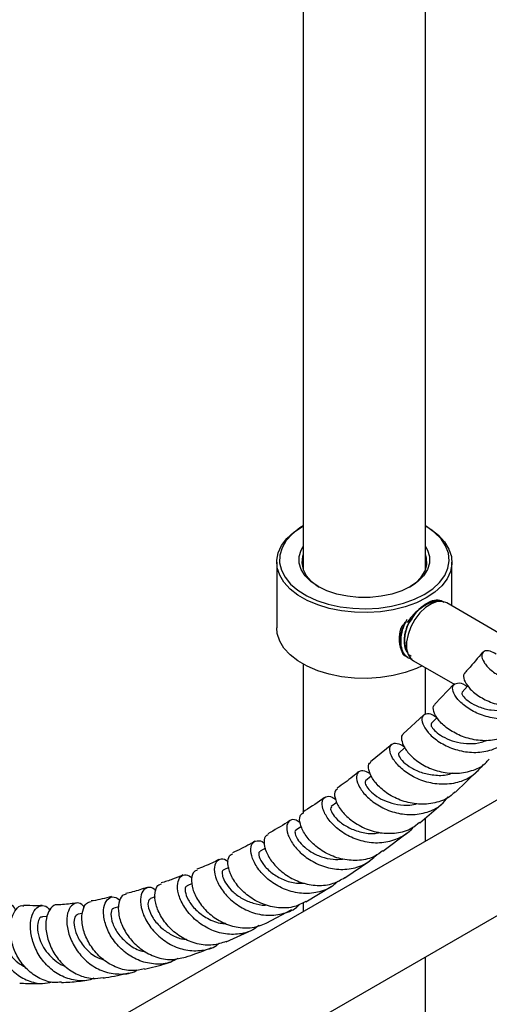
# Model space of a CAD drawing. Units: millimetres. Extents: x 36 to 2768, y 46 to 2071.
# Drawn here: x 2561 to 2645, y 463 to 640 of the extents above; entities that cross this region are included whole.
import ezdxf

# ---------------------------------------------------------------- set-up
doc = ezdxf.new("R2010")
doc.units = ezdxf.units.MM
doc.header["$LTSCALE"] = 10

msp = doc.modelspace()

# ---------------------------------------------------------------- linework, layer by layer
at = {"color": 7, "linetype": 'Continuous', "lineweight": 25}
for p, q in [((2633.84, 541.03), (2633.84, 796.32)), ((2611.84, 770.29), (2611.84, 541.03)), ((2611.84, 548.9), (2611.7, 548.82)), ((2633.98, 548.82), (2633.84, 548.9)), ((2607.09, 542.39), (2607.09, 530.55)), ((2638.59, 534.51), (2638.59, 542.39)), ((2647.03, 529.64), (2637.65, 535.06)), ((2630.01, 525.63), (2630.36, 525.52)), ((2630.62, 525.25), (2630.71, 525.2)), ((2631.65, 524.66), (2639.11, 520.36)), ((2611.84, 524.04), (2611.84, 497.19)), ((2633.84, 514.98), (2633.84, 523.4)), ((2638.91, 520.42), (2635.49, 516.85)), ((2633.45, 514.87), (2629.83, 511.51)), ((2627.76, 509.59), (2623.97, 506.46)), ((2630.09, 508.97), (2629.08, 508.07)), ((2639.2, 501.03), (2643.21, 504.82)), ((2624.07, 503.87), (2623.08, 503.07)), ((2650.52, 501.82), (2579.81, 461)), ((2617.9, 499.16), (2616.89, 498.43)), ((2632.81, 495.52), (2637, 499.1)), ((2633.84, 492.19), (2633.84, 496.4)), ((2611.54, 494.82), (2610.55, 494.18)), ((2626.18, 490.37), (2630.52, 493.71)), ((2605.07, 490.92), (2604.09, 490.37)), ((2598.5, 487.48), (2597.56, 487.02)), ((2619.34, 485.61), (2623.82, 488.68)), ((2590.47, 446.37), (2659.52, 486.23)), ((2591.89, 484.56), (2590.98, 484.18)), ((2612.33, 481.3), (2616.9, 484.06)), ((2585.27, 482.17), (2584.39, 481.89)), ((2578.7, 480.37), (2577.84, 480.17)), ((2611.84, 481.13), (2611.84, 479.49)), ((2565.78, 478.62), (2564.96, 478.58)), ((2572.19, 479.17), (2571.35, 479.05)), ((2605.19, 477.47), (2609.83, 479.88)), ((2598, 474.1), (2602.64, 476.17)), ((2633.84, 331.32), (2633.84, 471.4))]:
    msp.add_line(p, q, dxfattribs=at)
at = {"color": 7, "linetype": 'Continuous', "lineweight": 25, "flags": 128}
for points in [[(2633.98, 535.96), (2632.19, 535.08), (2630.2, 534.35), (2628.04, 533.81), (2625.77, 533.46), (2623.43, 533.31), (2621.08, 533.36), (2618.76, 533.61), (2616.54, 534.06), (2614.46, 534.69), (2612.57, 535.5), (2610.9, 536.46), (2609.5, 537.55), (2608.4, 538.76), (2607.63, 540.04), (2607.19, 541.37), (2607.1, 542.73), (2607.36, 544.08), (2607.97, 545.39), (2608.91, 546.64), (2610.17, 547.79), (2611.7, 548.82)], [(2611.84, 548.9), (2611.26, 548.53), (2609.88, 547.44), (2608.81, 546.25), (2608.06, 544.97), (2607.66, 543.64), (2607.61, 542.29), (2607.93, 540.96), (2608.59, 539.67), (2609.58, 538.45), (2610.89, 537.33), (2612.48, 536.34), (2614.31, 535.5), (2616.33, 534.84), (2618.52, 534.36), (2620.8, 534.08), (2623.13, 534), (2625.45, 534.13), (2627.72, 534.46), (2629.87, 534.99), (2631.85, 535.7), (2633.62, 536.57)], [(2633.62, 536.57), (2635.14, 537.6), (2636.37, 538.74), (2637.29, 539.98), (2637.86, 541.29), (2638.09, 542.63), (2637.95, 543.98), (2637.46, 545.29), (2636.63, 546.55), (2635.48, 547.73), (2634.03, 548.78), (2633.84, 548.9)], [(2633.98, 548.82), (2634.78, 548.32), (2636.17, 547.23), (2637.27, 546.03), (2638.05, 544.74), (2638.49, 543.41), (2638.58, 542.05), (2638.31, 540.7), (2637.7, 539.39), (2636.76, 538.14), (2635.51, 536.99), (2633.98, 535.96)], [(2631.15, 538), (2629.58, 537.24), (2627.8, 536.65), (2625.88, 536.25), (2623.86, 536.04), (2621.81, 536.04), (2619.8, 536.25), (2617.87, 536.65), (2616.1, 537.24), (2614.53, 538), (2613.21, 538.91), (2612.19, 539.93), (2611.49, 541.04), (2611.13, 542.21), (2611.13, 543.39), (2611.49, 544.56), (2611.84, 545.18)], [(2611.84, 543.75), (2611.73, 543.41), (2611.59, 542.25), (2611.82, 541.09), (2612.4, 539.97), (2613.31, 538.94), (2614.53, 538.01), (2614.71, 537.9)], [(2630.97, 537.9), (2632.09, 538.69), (2633.08, 539.71), (2633.75, 540.8), (2634.06, 541.95), (2634.02, 543.12), (2633.84, 543.75)], [(2633.84, 545.18), (2634.19, 544.56), (2634.54, 543.39), (2634.54, 542.21), (2634.19, 541.04), (2633.49, 539.93), (2632.46, 538.91), (2631.15, 538)], [(2637.65, 535.06), (2636.92, 535.31), (2635.96, 535.28), (2634.91, 534.9), (2633.85, 534.21), (2632.84, 533.25), (2631.94, 532.07), (2631.21, 530.76), (2630.7, 529.39), (2630.44, 528.04), (2630.44, 526.81), (2630.7, 525.78), (2631.21, 525), (2631.65, 524.66)], [(2633.26, 523.73), (2632.19, 523.24), (2630.2, 522.51), (2628.04, 521.97), (2625.77, 521.62), (2623.43, 521.47), (2621.08, 521.52), (2618.76, 521.77), (2616.54, 522.22), (2614.46, 522.85), (2612.57, 523.66), (2610.9, 524.62), (2609.5, 525.71), (2608.4, 526.92), (2607.63, 528.2), (2607.19, 529.53), (2607.09, 530.55)], [(2630.89, 525.72), (2631.18, 525.51), (2631.19, 525.5)], [(2641.48, 520.14), (2641.4, 520.05), (2640.41, 518.99)], [(2635.94, 514.43), (2635.9, 514.39), (2634.87, 513.39)]]:
    msp.add_lwpolyline(points, dxfattribs=at)
at = {"color": 7, "linetype": 'Continuous', "lineweight": 25}
for centre, radius, start, end in [((2636.4, 529.71), 5.59, 94.6333, 153.4402), ((2636.08, 528.45), 6, 141.2609, 203.3225)]:
    msp.add_arc(centre, radius, start, end, dxfattribs=at)
for points, knots in [([(2636.01, 535.31), (2635.98, 535.32), (2635.72, 535.47), (2634.93, 535.23), (2633.67, 534.61), (2632.32, 533.58), (2631.22, 532.5), (2630.68, 531.76), (2630.49, 531.5)], [0, 0, 0, 0, 0.0237, 0.248541, 0.46479, 0.671813, 0.881772, 1, 1, 1, 1]), ([(2631.4, 532.2), (2631.49, 532.34), (2631.9, 533.01), (2632.8, 534.09), (2634.13, 535.12), (2635.47, 535.62), (2636.54, 535.64), (2636.98, 535.28), (2637.14, 535.16)], [0, 0, 0, 0, 0.053761, 0.260265, 0.466765, 0.674202, 0.888741, 1, 1, 1, 1]), ([(2630.12, 531.6), (2629.91, 531.09), (2629.46, 530.02), (2629.23, 528.39), (2629.37, 526.91), (2629.85, 525.81), (2630.41, 525.45), (2630.65, 525.29)], [0, 0, 0, 0, 0.190416, 0.405519, 0.617606, 0.834174, 1, 1, 1, 1]), ([(2630.45, 532.05), (2630.22, 531.56), (2629.71, 530.52), (2629.36, 528.86), (2629.36, 527.29), (2629.79, 526.04), (2630.48, 525.22), (2631.11, 525.07), (2631.37, 525.01)], [0, 0, 0, 0, 0.155804, 0.336818, 0.51385, 0.694596, 0.873847, 1, 1, 1, 1]), ([(2631.51, 532.71), (2631.44, 532.61), (2631.15, 532.22), (2630.74, 531.43), (2630.33, 530.4), (2630.06, 529.35), (2629.96, 528.35), (2630.01, 527.44), (2630.23, 526.64), (2630.5, 526.23), (2630.64, 526.03)], [0, 0, 0, 0, 0.045918, 0.179961, 0.316738, 0.454656, 0.590761, 0.724981, 0.862201, 1, 1, 1, 1]), ([(2629.35, 530.38), (2629.28, 530), (2629.04, 528.87), (2629.14, 527.54), (2629.48, 526.45), (2629.68, 526.06), (2629.77, 525.86)], [0, 0, 0, 0, 0.230251, 0.694668, 0.846568, 1, 1, 1, 1]), ([(2629.35, 527.83), (2629.29, 528.05), (2629.1, 528.77), (2629.23, 529.9), (2629.56, 530.69), (2629.61, 530.82)], [0, 0, 0, 0, 0.2662296, 0.8788272, 1, 1, 1, 1]), ([(2629.64, 530.93), (2629.6, 530.87), (2629.53, 530.74), (2629.44, 530.55), (2629.38, 530.44), (2629.35, 530.38)], [0, 0, 0, 0, 0.376867, 0.68825, 1, 1, 1, 1]), ([(2629.95, 531.14), (2629.94, 531.13), (2629.84, 531.06), (2629.74, 531), (2629.64, 530.93)], [0, 0, 0, 0, 0.062405, 1, 1, 1, 1]), ([(2644.1, 526.19), (2643.26, 525.15), (2642.22, 523.87), (2641.11, 522.72), (2640.9, 522.5)], [0, 0, 0, 0, 0.811312, 1, 1, 1, 1]), ([(2646.52, 525.84), (2646.16, 526.05), (2645.26, 526.55), (2644.26, 526.41), (2643.8, 525.67), (2644.21, 524.41), (2645.5, 522.94), (2647.59, 521.58), (2650.26, 520.61), (2653.22, 520.27), (2656.16, 520.71), (2658.67, 522), (2660.3, 523.5), (2660.74, 524.67), (2660.85, 524.97)], [0, 0, 0, 0, 0.060478, 0.150853, 0.24133, 0.331952, 0.422721, 0.513616, 0.604585, 0.695575, 0.7865, 0.877278, 0.967839, 1, 1, 1, 1]), ([(2629.77, 525.86), (2629.82, 525.82), (2629.9, 525.73), (2630.04, 525.6), (2630.14, 525.52), (2630.19, 525.49)], [0, 0, 0, 0, 0.324775, 0.662094, 1, 1, 1, 1]), ([(2640.99, 522.41), (2640.91, 522.37), (2640.56, 522.19), (2640.7, 521.2), (2641.57, 519.76), (2643.34, 518.24), (2645.77, 517.01), (2648.64, 516.33), (2651.63, 516.38), (2654.33, 517.32), (2656.09, 518.4), (2656.63, 519.29), (2656.69, 519.39)], [0, 0, 0, 0, 0.03543, 0.154189, 0.272758, 0.391217, 0.509649, 0.628143, 0.74678, 0.865613, 0.984649, 1, 1, 1, 1]), ([(2655.65, 518.45), (2655.3, 517.84), (2654.48, 516.43), (2652.29, 514.97), (2649.51, 514.13), (2646.51, 514.14), (2643.64, 514.89), (2641.23, 516.17), (2639.52, 517.72), (2638.66, 519.2), (2638.69, 520.32), (2639.52, 520.73), (2640.54, 520.62), (2641.21, 520.09), (2641.34, 519.99)], [0, 0, 0, 0, 0.069006, 0.159344, 0.249971, 0.340836, 0.431879, 0.523032, 0.614227, 0.705384, 0.796423, 0.887283, 0.977943, 1, 1, 1, 1]), ([(2640.48, 518.92), (2640.43, 518.9), (2640.25, 518.83), (2640.61, 518.17), (2641.64, 517.24), (2643.37, 516.32), (2645.59, 515.7), (2648.04, 515.68), (2649.86, 515.96), (2650.63, 516.45), (2650.73, 516.5)], [0, 0, 0, 0, 0.062133, 0.214476, 0.367105, 0.520006, 0.67311, 0.826294, 0.979407, 1, 1, 1, 1]), ([(2651.16, 513.01), (2651.1, 512.92), (2650.52, 512.06), (2648.71, 511.04), (2645.94, 510.19), (2642.92, 510.27), (2640.07, 511.08), (2637.69, 512.44), (2636, 514.06), (2635.22, 515.55), (2635.14, 516.55), (2635.5, 516.72), (2635.58, 516.76)], [0, 0, 0, 0, 0.0132208, 0.1328502, 0.2523546, 0.371669, 0.4907866, 0.6097416, 0.7285834, 0.8473558, 0.9660983, 1, 1, 1, 1]), ([(2635.87, 514.36), (2635.63, 514.54), (2634.87, 515.12), (2633.84, 515.17), (2633.12, 514.59), (2633.21, 513.35), (2634.17, 511.77), (2635.97, 510.16), (2638.45, 508.84), (2641.36, 508.11), (2644.39, 508.15), (2647.15, 509.09), (2649.12, 510.46), (2649.79, 511.68), (2650, 512.07)], [0, 0, 0, 0, 0.041242, 0.132214, 0.223253, 0.314482, 0.405967, 0.497694, 0.589577, 0.681499, 0.773351, 0.865059, 0.956581, 1, 1, 1, 1]), ([(2634.91, 513.34), (2634.86, 513.27), (2634.74, 513.09), (2635.17, 512.36), (2636.14, 511.46), (2637.64, 510.58), (2639.56, 509.92), (2641.71, 509.68), (2643.56, 509.81), (2644.54, 510.23), (2644.85, 510.36)], [0, 0, 0, 0, 0.107895, 0.245475, 0.383305, 0.521368, 0.659613, 0.797964, 0.936323, 1, 1, 1, 1]), ([(2629.88, 511.44), (2629.86, 511.43), (2629.52, 511.35), (2629.45, 510.47), (2629.94, 509.02), (2631.35, 507.29), (2633.51, 505.74), (2636.24, 504.65), (2639.24, 504.26), (2642.13, 504.76), (2644.24, 505.71), (2645.06, 506.68), (2645.26, 506.93)], [0, 0, 0, 0, 0.0065814, 0.1254562, 0.2442344, 0.3630495, 0.4819627, 0.6009791, 0.7200877, 0.8393013, 0.9586644, 1, 1, 1, 1]), ([(2644.23, 506.01), (2643.68, 505.33), (2642.53, 503.92), (2639.96, 502.71), (2637.02, 502.28), (2634.02, 502.72), (2631.3, 503.86), (2629.14, 505.46), (2627.78, 507.19), (2627.28, 508.71), (2627.64, 509.69), (2628.63, 509.98), (2629.56, 509.45), (2630.01, 509.2)], [0, 0, 0, 0, 0.084722, 0.176799, 0.269061, 0.361524, 0.454186, 0.546991, 0.63982, 0.732516, 0.824947, 0.917056, 1, 1, 1, 1]), ([(2629.11, 508.03), (2629.09, 508.03), (2628.9, 508.02), (2629.04, 507.43), (2629.76, 506.46), (2631.21, 505.34), (2633.25, 504.42), (2635.64, 504), (2637.56, 504.01), (2638.5, 504.4), (2638.68, 504.47)], [0, 0, 0, 0, 0.022325, 0.17842, 0.334845, 0.491613, 0.648675, 0.805929, 0.963234, 1, 1, 1, 1]), ([(2623.93, 504.33), (2623.46, 504.56), (2622.52, 505.04), (2621.58, 504.63), (2621.3, 503.53), (2621.85, 501.91), (2623.27, 500.1), (2625.45, 498.44), (2628.19, 497.27), (2631.22, 496.83), (2634.16, 497.3), (2636.52, 498.42), (2637.52, 499.66), (2637.91, 500.15)], [0, 0, 0, 0, 0.092667, 0.185777, 0.279043, 0.372607, 0.466533, 0.560773, 0.655185, 0.749588, 0.843836, 0.937865, 1, 1, 1, 1]), ([(2639.13, 501.1), (2638.91, 500.86), (2638.05, 499.92), (2635.88, 499.07), (2632.94, 498.7), (2629.95, 499.24), (2627.29, 500.47), (2625.21, 502.14), (2623.9, 503.95), (2623.52, 505.43), (2623.65, 506.31), (2624, 506.38), (2624.01, 506.38)], [0, 0, 0, 0, 0.041081, 0.160928, 0.280532, 0.399946, 0.519239, 0.638441, 0.757526, 0.87645, 0.995204, 1, 1, 1, 1]), ([(2621.81, 504.68), (2621.47, 504.39), (2620.21, 503.34), (2618.9, 502.41), (2617.94, 501.73)], [0, 0, 0, 0, 0.272994, 1, 1, 1, 1]), ([(2623.13, 503.01), (2623.07, 502.98), (2622.89, 502.89), (2623.08, 502.24), (2623.77, 501.28), (2625.02, 500.23), (2626.74, 499.31), (2628.79, 498.73), (2630.75, 498.56), (2631.91, 498.84), (2632.35, 498.95)], [0, 0, 0, 0, 0.072868, 0.212399, 0.352222, 0.492341, 0.63272, 0.773296, 0.91398, 1, 1, 1, 1]), ([(2618.02, 501.64), (2617.82, 501.46), (2617.38, 501.05), (2617.56, 499.6), (2618.52, 497.79), (2620.32, 495.96), (2622.79, 494.46), (2625.68, 493.58), (2628.66, 493.57), (2631.15, 494.24), (2632.31, 495.23), (2632.75, 495.6)], [0, 0, 0, 0, 0.096944, 0.215306, 0.333714, 0.452304, 0.571117, 0.690112, 0.809234, 0.92847, 1, 1, 1, 1]), ([(2615.72, 500.09), (2615.55, 499.96), (2614.26, 499), (2612.92, 498.15), (2611.76, 497.42)], [0, 0, 0, 0, 0.136828, 1, 1, 1, 1]), ([(2631.57, 494.7), (2631.51, 494.61), (2630.93, 493.72), (2629.13, 492.66), (2626.37, 491.78), (2623.33, 491.88), (2620.44, 492.8), (2617.98, 494.35), (2616.21, 496.22), (2615.26, 498.06), (2615.17, 499.54), (2615.84, 500.29), (2616.8, 500.36), (2617.47, 499.84), (2617.67, 499.68)], [0, 0, 0, 0, 0.010465, 0.10514, 0.199931, 0.294902, 0.390094, 0.485477, 0.580927, 0.676265, 0.771319, 0.865997, 0.960318, 1, 1, 1, 1]), ([(2616.91, 498.39), (2616.83, 498.27), (2616.66, 498.02), (2617.12, 496.99), (2618.24, 495.75), (2620.02, 494.55), (2622.27, 493.76), (2624.24, 493.45), (2625.31, 493.7), (2625.58, 493.76)], [0, 0, 0, 0, 0.139595, 0.300231, 0.461294, 0.622758, 0.784536, 0.946495, 1, 1, 1, 1]), ([(2609.49, 495.91), (2609.32, 495.8), (2608.02, 494.93), (2606.66, 494.18), (2605.48, 493.53)], [0, 0, 0, 0, 0.131629, 1, 1, 1, 1]), ([(2611.34, 495.49), (2611.08, 495.67), (2610.36, 496.19), (2609.41, 496.01), (2608.81, 495.11), (2608.96, 493.52), (2609.94, 491.59), (2611.74, 489.65), (2614.2, 488.07), (2617.1, 487.13), (2620.11, 487.05), (2622.94, 487.86), (2624.37, 489.11), (2625.08, 489.73)], [0, 0, 0, 0, 0.053114, 0.147063, 0.241163, 0.335523, 0.430227, 0.525296, 0.620661, 0.716177, 0.811675, 0.907021, 1, 1, 1, 1]), ([(2626.12, 490.45), (2625.68, 490.11), (2624.48, 489.18), (2621.96, 488.64), (2618.97, 488.8), (2616.13, 489.83), (2613.75, 491.47), (2612.07, 493.41), (2611.22, 495.28), (2611.14, 496.76), (2611.62, 497.15), (2611.84, 497.32)], [0, 0, 0, 0, 0.069959, 0.189498, 0.308788, 0.427887, 0.54682, 0.665556, 0.78405, 0.902295, 1, 1, 1, 1]), ([(2610.58, 494.13), (2610.54, 494.13), (2610.35, 494.11), (2610.35, 493.55), (2610.75, 492.59), (2611.72, 491.4), (2613.18, 490.25), (2615.07, 489.35), (2617.05, 488.84), (2618.35, 488.93), (2618.92, 488.97)], [0, 0, 0, 0, 0.0356864, 0.1773916, 0.3194427, 0.4618601, 0.6046281, 0.7476947, 0.8909743, 1, 1, 1, 1]), ([(2605.57, 493.38), (2605.37, 493.28), (2604.86, 493.03), (2604.72, 491.72), (2605.27, 489.87), (2606.66, 487.82), (2608.78, 485.98), (2611.45, 484.65), (2614.39, 484.11), (2617.16, 484.38), (2618.65, 485.26), (2619.32, 485.65)], [0, 0, 0, 0, 0.07632, 0.194157, 0.311909, 0.429742, 0.54779, 0.666121, 0.784743, 0.903633, 1, 1, 1, 1]), ([(2603.14, 492.17), (2602.87, 492), (2601.56, 491.23), (2600.2, 490.6), (2599.12, 490.09)], [0, 0, 0, 0, 0.2089, 1, 1, 1, 1]), ([(2618.07, 485.03), (2617.85, 484.78), (2616.98, 483.83), (2614.83, 482.97), (2611.92, 482.63), (2608.95, 483.25), (2606.28, 484.64), (2604.17, 486.54), (2602.83, 488.61), (2602.31, 490.49), (2602.59, 491.87), (2603.5, 492.35), (2604.38, 492.3), (2604.84, 491.84), (2604.86, 491.82)], [0, 0, 0, 0, 0.033298, 0.12942, 0.225712, 0.322189, 0.418806, 0.515455, 0.61199, 0.708278, 0.804235, 0.899844, 0.995141, 1, 1, 1, 1]), ([(2596.71, 488.89), (2596.29, 488.67), (2594.99, 488.01), (2593.64, 487.49), (2592.72, 487.14)], [0, 0, 0, 0, 0.324136, 1, 1, 1, 1]), ([(2598.38, 488.43), (2598.26, 488.54), (2597.71, 489.04), (2596.78, 489.01), (2595.96, 488.3), (2595.77, 486.76), (2596.35, 484.77), (2597.75, 482.62), (2599.87, 480.69), (2602.53, 479.3), (2605.49, 478.7), (2608.36, 479.11), (2610.36, 479.9), (2611.1, 480.73), (2611.21, 480.85)], [0, 0, 0, 0, 0.027469, 0.121968, 0.216715, 0.311764, 0.407143, 0.502855, 0.598876, 0.695144, 0.791561, 0.888006, 0.984364, 1, 1, 1, 1]), ([(2612.31, 481.34), (2611.66, 481), (2610.17, 480.21), (2607.42, 480.09), (2604.52, 480.77), (2601.92, 482.25), (2599.91, 484.22), (2598.65, 486.35), (2598.21, 488.26), (2598.45, 489.59), (2598.99, 489.84), (2599.2, 489.94)], [0, 0, 0, 0, 0.091705, 0.211047, 0.330074, 0.44875, 0.567051, 0.684985, 0.802618, 0.92007, 1, 1, 1, 1]), ([(2604.13, 490.28), (2604.08, 490.28), (2603.81, 490.29), (2603.85, 489.43), (2604.57, 488.01), (2606.12, 486.43), (2608.22, 485.23), (2610.29, 484.57), (2611.6, 484.65), (2612.08, 484.67)], [0, 0, 0, 0, 0.046222, 0.225092, 0.404592, 0.584737, 0.745528, 0.90663, 1, 1, 1, 1]), ([(2597.56, 487.02), (2597.56, 487.02), (2597.37, 487.05), (2597.24, 486.57), (2597.37, 485.66), (2598.02, 484.38), (2599.19, 483.05), (2600.83, 481.83), (2602.82, 481.01), (2604.39, 480.63), (2605.2, 480.72), (2605.28, 480.73)], [0, 0, 0, 0, 0.001705, 0.140805, 0.280295, 0.420219, 0.56058, 0.70134, 0.842417, 0.983696, 1, 1, 1, 1]), ([(2590.24, 486.12), (2589.63, 485.85), (2588.34, 485.29), (2587.01, 484.9), (2586.32, 484.69)], [0, 0, 0, 0, 0.480021, 1, 1, 1, 1]), ([(2603.92, 477.05), (2603.55, 476.75), (2602.44, 475.87), (2600.05, 475.33), (2597.14, 475.49), (2594.33, 476.59), (2591.97, 478.37), (2590.25, 480.55), (2589.31, 482.77), (2589.17, 484.67), (2589.73, 485.9), (2590.73, 486.33), (2591.5, 485.86), (2591.86, 485.64)], [0, 0, 0, 0, 0.048345, 0.145215, 0.242262, 0.339407, 0.436549, 0.533586, 0.630425, 0.726982, 0.82319, 0.91901, 1, 1, 1, 1]), ([(2592.8, 486.96), (2592.6, 486.9), (2592.05, 486.74), (2591.68, 485.51), (2591.88, 483.63), (2592.88, 481.44), (2594.64, 479.32), (2597.03, 477.62), (2599.81, 476.63), (2602.68, 476.46), (2604.38, 477.12), (2605.2, 477.44)], [0, 0, 0, 0, 0.067239, 0.18445, 0.301538, 0.418613, 0.535809, 0.653261, 0.771092, 0.889372, 1, 1, 1, 1]), ([(2583.78, 483.88), (2582.92, 483.58), (2581.67, 483.14), (2580.38, 482.87), (2579.97, 482.79)], [0, 0, 0, 0, 0.683214, 1, 1, 1, 1]), ([(2585.37, 483.29), (2585.27, 483.39), (2584.8, 483.91), (2583.87, 483.95), (2582.93, 483.33), (2582.5, 481.82), (2582.75, 479.76), (2583.78, 477.45), (2585.56, 475.25), (2587.96, 473.5), (2590.75, 472.48), (2593.62, 472.45), (2595.72, 472.96), (2596.61, 473.7), (2596.77, 473.83)], [0, 0, 0, 0, 0.023284, 0.117375, 0.211728, 0.306446, 0.401595, 0.497181, 0.593157, 0.689431, 0.785893, 0.882433, 0.97895, 1, 1, 1, 1]), ([(2597.98, 474.15), (2597.21, 473.89), (2595.54, 473.32), (2592.75, 473.62), (2590.03, 474.74), (2587.74, 476.58), (2586.1, 478.81), (2585.22, 481.09), (2585.12, 483.01), (2585.58, 484.29), (2586.16, 484.46), (2586.38, 484.53)], [0, 0, 0, 0, 0.103185, 0.221924, 0.340184, 0.457937, 0.575217, 0.692103, 0.808704, 0.925149, 1, 1, 1, 1]), ([(2591.01, 484.08), (2590.94, 484.09), (2590.65, 484.11), (2590.55, 483.19), (2591.07, 481.65), (2592.45, 479.79), (2594.58, 478.26), (2596.57, 477.38), (2597.74, 477.41), (2597.99, 477.42)], [0, 0, 0, 0, 0.054886, 0.232788, 0.411443, 0.590882, 0.771014, 0.951647, 1, 1, 1, 1]), ([(2577.37, 482.22), (2576.28, 481.93), (2575.07, 481.62), (2573.84, 481.45), (2573.72, 481.44)], [0, 0, 0, 0, 0.902971, 1, 1, 1, 1]), ([(2589.29, 471.11), (2588.88, 470.87), (2587.67, 470.16), (2585.27, 469.97), (2582.46, 470.54), (2579.89, 472.01), (2577.83, 474.1), (2576.47, 476.5), (2575.88, 478.84), (2576.02, 480.78), (2576.76, 481.98), (2577.84, 482.35), (2578.59, 481.81), (2578.94, 481.55)], [0, 0, 0, 0, 0.0485851, 0.1449542, 0.2414848, 0.3381133, 0.4347411, 0.5312408, 0.627474, 0.7233194, 0.8186995, 0.9135979, 1, 1, 1, 1]), ([(2580.01, 482.64), (2579.77, 482.58), (2579.17, 482.42), (2578.61, 481.16), (2578.56, 479.22), (2579.25, 476.89), (2580.68, 474.57), (2582.77, 472.58), (2585.34, 471.25), (2588.11, 470.72), (2589.85, 471.15), (2590.7, 471.35)], [0, 0, 0, 0, 0.077522, 0.193317, 0.30895, 0.424583, 0.540377, 0.656475, 0.772986, 0.889982, 1, 1, 1, 1]), ([(2584.41, 481.8), (2584.26, 481.72), (2583.9, 481.53), (2583.95, 480.19), (2584.74, 478.37), (2586.24, 476.59), (2588.15, 475.31), (2589.72, 474.61), (2590.66, 474.56), (2590.87, 474.54)], [0, 0, 0, 0, 0.139106, 0.31634, 0.494427, 0.67335, 0.815533, 0.958035, 1, 1, 1, 1]), ([(2560.18, 479.78), (2560.17, 479.81), (2559.99, 480.38), (2559.24, 480.81), (2558.16, 480.83), (2557.12, 479.85), (2556.44, 478.08), (2556.29, 475.74), (2556.82, 473.12), (2558.06, 470.57), (2559.96, 468.42), (2562.35, 467.01), (2564.71, 466.43), (2566.15, 466.75), (2566.72, 466.87)], [0, 0, 0, 0, 0.0050352, 0.0964557, 0.1880777, 0.2800853, 0.3726277, 0.4657866, 0.5595588, 0.653863, 0.7485654, 0.8435137, 0.9385616, 1, 1, 1, 1]), ([(2568.38, 466.86), (2567.94, 466.81), (2566.63, 466.65), (2564.45, 467.41), (2562.18, 468.99), (2560.46, 471.25), (2559.42, 473.81), (2559.09, 476.35), (2559.4, 478.55), (2560.21, 480.03), (2561.04, 480.7), (2561.49, 480.56), (2561.59, 480.53)], [0, 0, 0, 0, 0.057114, 0.173041, 0.288257, 0.402731, 0.516533, 0.629808, 0.742746, 0.855553, 0.968427, 1, 1, 1, 1]), ([(2564.9, 480.62), (2564.52, 480.6), (2563.43, 480.56), (2562.33, 480.61), (2561.6, 480.64)], [0, 0, 0, 0, 0.345026, 1, 1, 1, 1]), ([(2574.24, 467.55), (2574.02, 467.45), (2572.97, 466.99), (2570.85, 467.08), (2568.2, 467.89), (2565.87, 469.61), (2564.11, 471.9), (2563.04, 474.48), (2562.71, 476.96), (2563.05, 479.01), (2563.9, 480.35), (2564.99, 480.72), (2565.89, 480.45), (2566.22, 479.83), (2566.29, 479.7)], [0, 0, 0, 0, 0.024988, 0.120579, 0.216385, 0.312295, 0.408163, 0.50384, 0.599197, 0.69413, 0.788558, 0.882437, 0.975777, 1, 1, 1, 1]), ([(2567.58, 480.7), (2567.57, 480.71), (2567.2, 480.84), (2566.46, 480.22), (2565.7, 478.85), (2565.48, 476.72), (2565.94, 474.26), (2567.11, 471.78), (2568.94, 469.61), (2571.29, 468.09), (2573.71, 467.36), (2575.24, 467.59), (2575.88, 467.69)], [0, 0, 0, 0, 0.003345, 0.117689, 0.231686, 0.345434, 0.459097, 0.572879, 0.68699, 0.801607, 0.916842, 1, 1, 1, 1]), ([(2571.08, 481.07), (2570.83, 481.03), (2569.67, 480.86), (2568.5, 480.79), (2567.58, 480.73)], [0, 0, 0, 0, 0.2173716, 1, 1, 1, 1]), ([(2572.55, 480.29), (2572.39, 480.48), (2571.9, 481.1), (2570.9, 481.15), (2569.91, 480.45), (2569.32, 478.87), (2569.34, 476.7), (2570.09, 474.24), (2571.57, 471.83), (2573.69, 469.83), (2576.29, 468.52), (2579.06, 468.19), (2581.07, 468.42), (2581.94, 468.98), (2582.03, 469.04)], [0, 0, 0, 0, 0.044819, 0.13748, 0.230474, 0.323891, 0.417784, 0.512169, 0.607015, 0.702244, 0.797736, 0.893344, 0.988927, 1, 1, 1, 1]), ([(2583.32, 469.22), (2582.59, 469.06), (2580.95, 468.72), (2578.34, 469.35), (2575.85, 470.78), (2573.86, 472.88), (2572.55, 475.3), (2571.98, 477.71), (2572.12, 479.73), (2572.78, 481.09), (2573.44, 481.28), (2573.73, 481.36)], [0, 0, 0, 0, 0.095329, 0.212653, 0.329426, 0.445621, 0.561261, 0.676425, 0.791247, 0.905906, 1, 1, 1, 1]), ([(2577.86, 480.05), (2577.77, 480.06), (2577.44, 480.09), (2577.19, 479.11), (2577.48, 477.44), (2578.58, 475.37), (2580.47, 473.57), (2582.27, 472.45), (2583.37, 472.34), (2583.57, 472.32)], [0, 0, 0, 0, 0.07073, 0.247024, 0.424208, 0.602335, 0.781315, 0.960933, 1, 1, 1, 1]), ([(2558.71, 478.76), (2558.69, 478.77), (2558.45, 478.88), (2557.94, 478.34), (2557.54, 476.89), (2557.72, 474.73), (2558.69, 472.4), (2560.15, 470.47), (2561.45, 469.79), (2561.95, 469.52)], [0, 0, 0, 0, 0.015776, 0.187701, 0.360616, 0.534719, 0.710019, 0.886341, 1, 1, 1, 1]), ([(2564.96, 478.51), (2564.91, 478.53), (2564.66, 478.63), (2564.24, 478.02), (2564, 476.75), (2564.26, 475.07), (2564.93, 473.44), (2565.89, 471.99), (2567.17, 470.75), (2568.26, 469.96), (2568.94, 469.74), (2569.05, 469.71)], [0, 0, 0, 0, 0.0368608, 0.1913084, 0.3465103, 0.5025826, 0.6204651, 0.7388138, 0.8575632, 0.9766122, 1, 1, 1, 1]), ([(2571.34, 479.01), (2571.14, 478.91), (2570.72, 478.7), (2570.56, 477.24), (2571.07, 475.25), (2572.4, 473.14), (2574.16, 471.47), (2575.56, 470.99), (2576.1, 470.8)], [0, 0, 0, 0, 0.16113, 0.340456, 0.520817, 0.702206, 0.884463, 1, 1, 1, 1]), ([(2590.7, 471.36), (2591.32, 471.56), (2592.9, 472.06), (2594.42, 472.68), (2595.34, 473.05)], [0, 0, 0, 0, 0.3975125, 1, 1, 1, 1]), ([(2583.32, 469.18), (2584.63, 469.49), (2586.2, 469.87), (2587.72, 470.38), (2587.98, 470.46)], [0, 0, 0, 0, 0.831349, 1, 1, 1, 1]), ([(2575.88, 467.61), (2576.05, 467.63), (2577.62, 467.84), (2579.14, 468.19), (2580.5, 468.51)], [0, 0, 0, 0, 0.104183, 1, 1, 1, 1]), ([(2560.89, 466.65), (2561.82, 466.62), (2563.32, 466.55), (2564.8, 466.61), (2565.38, 466.63)], [0, 0, 0, 0, 0.614255, 1, 1, 1, 1]), ([(2568.39, 466.76), (2569.41, 466.82), (2570.95, 466.91), (2572.45, 467.13), (2572.96, 467.21)], [0, 0, 0, 0, 0.66364, 1, 1, 1, 1])]:
    msp.add_open_spline(points, degree=3, knots=knots, dxfattribs=at)

doc.saveas('drawing.dxf')
